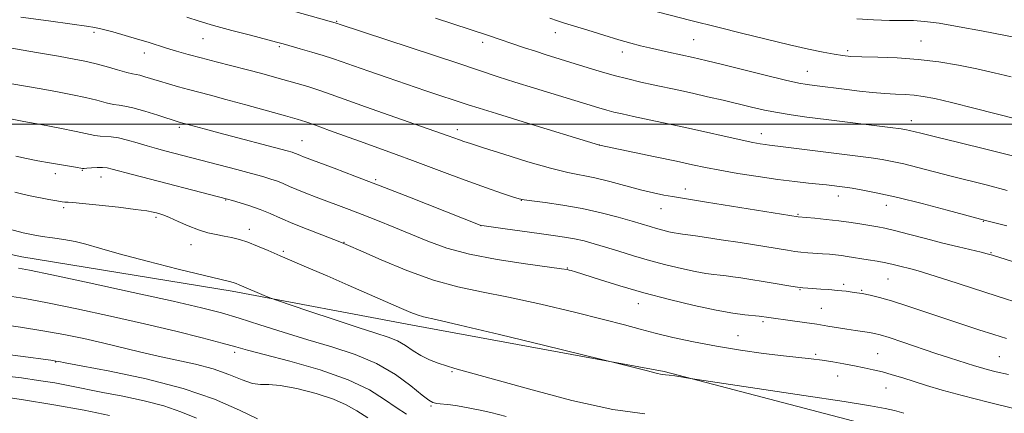
# Model space of a CAD drawing. Extents: x 2139800 to 2142700, y 309800 to 312700.
# Drawn here: x 2141223 to 2141464, y 310929 to 311026 of the extents above; entities that cross this region are included whole.
import ezdxf

# ---------------------------------------------------------------- set-up
doc = ezdxf.new("R2010")
doc.units = 0
doc.header["$MEASUREMENT"] = 0
for name, color, linetype, lineweight in [('BREAKLINE DTM HARD', 7, 'Continuous', 0), ('CONTOUR INDEX', 41, 'Continuous', 13), ('CONTOUR INTERMEDIATE', 44, 'Continuous', 0), ('GRID LINE', 7, 'Continuous', 0), ('SPOT ELEVATION DTM', 2, 'Continuous', 13)]:
    doc.layers.add(name, color=color, linetype=linetype, lineweight=lineweight)

msp = doc.modelspace()

# ---------------------------------------------------------------- linework, layer by layer
at = {"layer": 'BREAKLINE DTM HARD'}
msp.add_polyline3d([(2140738.5, 311053.68, 987.77), (2140798.48, 311039.52, 989.41), (2140854.03, 311036.17, 989.75), (2140910.66, 311027.72, 990.03), (2140965.57, 311017.01, 989.81), (2141012.54, 311006.37, 989.3), (2141052.18, 311000.33, 988.56), (2141106.53, 310990.2, 986.97), (2141143.9, 310983.62, 986.29), (2141180.14, 310977.05, 986.12), (2141223.72, 310967.58, 986.8), (2141275.25, 310959.17, 987.6), (2141319.41, 310950.82, 989.41), (2141381.12, 310939.48, 990.15), (2141439.39, 310924.21, 988.79), (2141490.31, 310911.26, 988.62), (2141538.38, 310896.65, 987.82), (2141564.8, 310870.89, 980.22)], dxfattribs=at)
at = {"layer": 'CONTOUR INDEX', "flags": 128}
for points, elevation in [([(2141223.493, 311026.197), (2141230.278, 311025.293), (2141236.052, 311024.481), (2141239.575, 311023.996), (2141241.612, 311023.679), (2141243.43, 311023.272), (2141245.995, 311022.589), (2141249.065, 311021.72), (2141252.097, 311020.823), (2141254.685, 311020.023), (2141259.212, 311018.594), (2141261.666, 311017.86), (2141264.454, 311017.069), (2141267.669, 311016.203), (2141271.342, 311015.252), (2141279.035, 311013.28), (2141282.506, 311012.357), (2141285.643, 311011.498), (2141291.163, 311009.949), (2141293.77, 311009.177), (2141296.491, 311008.308), (2141299.527, 311007.261), (2141307.925, 311004.263), (2141313.77, 311002.208), (2141324.914, 310998.312), (2141328.161, 310997.16), (2141330.992, 310996.126), (2141331.982, 310995.78), (2141333.667, 310995.228), (2141336.799, 310994.224), (2141341.794, 310992.641), (2141347.71, 310990.822), (2141353.27, 310989.228), (2141357.533, 310988.188), (2141364.149, 310986.833), (2141367.806, 310985.937), (2141375.324, 310983.957), (2141378.453, 310983.21), (2141381.047, 310982.664), (2141383.179, 310982.268), (2141385.068, 310981.95), (2141391.438, 310980.945), (2141413.905, 310977.338), (2141417.999, 310976.981), (2141420.825, 310976.704), (2141423.908, 310976.351), (2141426.887, 310975.939), (2141429.562, 310975.521), (2141433.478, 310974.863), (2141435.194, 310974.518), (2141437.551, 310973.957), (2141440.983, 310973.072), (2141445.112, 310971.991), (2141449.356, 310970.902), (2141453.201, 310969.961), (2141458.741, 310968.668), (2141460.234, 310968.304), (2141461.55, 310967.926), (2141491.639, 310958.389)], 1000), ([(2141377.477, 311027.949), (2141387.324, 311025.473), (2141394.593, 311023.624), (2141400.007, 311022.269), (2141406.068, 311020.779), (2141411.818, 311019.407), (2141416.488, 311018.354), (2141420.072, 311017.609), (2141422.753, 311017.105), (2141424.801, 311016.781), (2141426.829, 311016.584), (2141429.54, 311016.465), (2141433.431, 311016.364), (2141438.194, 311016.189), (2141443.315, 311015.837), (2141448.358, 311015.236), (2141453.18, 311014.439), (2141457.717, 311013.526), (2141461.952, 311012.565), (2141466.075, 311011.558)], 1010), ([(2141222.018, 310983.337), (2141223.997, 310982.877), (2141225.787, 310982.503), (2141230.355, 310981.605), (2141232.343, 310981.227), (2141233.593, 310981.003), (2141234.265, 310980.907), (2141234.653, 310980.888), (2141235.11, 310980.89), (2141236.222, 310980.83), (2141238.632, 310980.617), (2141242.669, 310980.198), (2141247.411, 310979.669), (2141251.618, 310979.16), (2141254.355, 310978.774), (2141255.884, 310978.495), (2141256.771, 310978.282), (2141257.533, 310978.072), (2141258.494, 310977.739), (2141259.935, 310977.139), (2141262.025, 310976.194), (2141264.513, 310975.098), (2141267.038, 310974.111), (2141269.317, 310973.429), (2141271.365, 310972.981), (2141273.272, 310972.632), (2141275.13, 310972.254), (2141277.048, 310971.765), (2141279.135, 310971.092), (2141281.484, 310970.181), (2141284.12, 310969.064), (2141287.05, 310967.792), (2141294.069, 310964.788), (2141298.51, 310962.875), (2141303.667, 310960.627), (2141316.765, 310954.86), (2141318.998, 310953.913), (2141320.596, 310953.324), (2141322.175, 310952.896), (2141325.134, 310952.225), (2141331.065, 310950.855), (2141340.77, 310948.538), (2141351.874, 310945.851), (2141370.136, 310941.395), (2141376.699, 310939.729), (2141379.487, 310939.002), (2141380.241, 310938.833), (2141380.806, 310938.756), (2141381.423, 310938.704), (2141382.35, 310938.605), (2141383.731, 310938.409), (2141387.52, 310937.804), (2141415.301, 310933.644), (2141425.22, 310932.132), (2141431.629, 310931.107), (2141435.234, 310930.447), (2141437.495, 310929.91), (2141439.826, 310929.259)], 990), ([(2141215.879, 310944.213), (2141230.862, 310942.226), (2141232.105, 310942.049), (2141232.806, 310941.911), (2141234.366, 310941.618), (2141238.304, 310940.896), (2141245.328, 310939.58), (2141254.209, 310937.705), (2141263.235, 310935.357), (2141270.966, 310932.682), (2141277.065, 310930.063), (2141281.469, 310927.946)], 980)]:
    msp.add_lwpolyline(points, dxfattribs=dict(at, elevation=elevation))
at = {"layer": 'CONTOUR INTERMEDIATE', "flags": 128}
for points, elevation in [([(2141287.674, 311028.403), (2141301.078, 311024.602), (2141301.456, 311024.474), (2141330.561, 311014.886), (2141340.428, 311011.608), (2141344.475, 311010.305), (2141349.324, 311008.793), (2141365.099, 311003.972), (2141367.022, 311003.419), (2141368.777, 311002.964), (2141370.815, 311002.494), (2141373.593, 311001.894), (2141382.043, 311000.1), (2141387.032, 310999.017), (2141400.216, 310996.071), (2141402.848, 310995.522), (2141404.617, 310995.196), (2141405.861, 310995.007), (2141406.933, 310994.875), (2141410.258, 310994.49), (2141428.584, 310992.183), (2141431.795, 310991.755), (2141434.473, 310991.354), (2141436.979, 310990.894), (2141439.781, 310990.267), (2141443.229, 310989.401), (2141451.429, 310987.267), (2141460.274, 310985.034), (2141465.154, 310983.755)], 1004), ([(2141264.186, 311026.191), (2141267.162, 311025.219), (2141270.72, 311024.16), (2141275.153, 311022.946), (2141279.771, 311021.734), (2141286.122, 311020.088), (2141287.791, 311019.637), (2141291.935, 311018.468), (2141294.777, 311017.648), (2141297.535, 311016.818), (2141299.882, 311016.057), (2141302.195, 311015.254), (2141305.028, 311014.25), (2141308.78, 311012.937), (2141313.231, 311011.4), (2141318.006, 311009.774), (2141322.73, 311008.191), (2141333.067, 311004.766), (2141335.795, 311003.888), (2141340.037, 311002.568), (2141346.582, 311000.563), (2141365.279, 310994.884), (2141378.92, 310992.024), (2141384.115, 310990.921), (2141388.03, 310990.078), (2141391.241, 310989.405), (2141394.711, 310988.74), (2141399.13, 310987.967), (2141404.098, 310987.166), (2141408.946, 310986.46), (2141413.113, 310985.945), (2141416.485, 310985.595), (2141419.057, 310985.355), (2141420.869, 310985.175), (2141422.137, 310985.032), (2141424.09, 310984.787), (2141425.33, 310984.612), (2141427.138, 310984.33), (2141429.786, 310983.878), (2141433.463, 310983.155), (2141438.334, 310982.054), (2141444.326, 310980.548), (2141450.402, 310978.942), (2141459.795, 310976.406), (2141465.027, 310975.119)], 1002), ([(2141325.079, 311025.962), (2141337.838, 311021.797), (2141346.875, 311018.708), (2141349.548, 311017.822), (2141352.175, 311016.982), (2141361.43, 311014.12), (2141365.16, 311012.993), (2141368.832, 311011.941), (2141372.219, 311011.056), (2141375.376, 311010.307), (2141378.425, 311009.633), (2141384.667, 311008.292), (2141388.07, 311007.548), (2141391.743, 311006.722), (2141395.514, 311005.851), (2141402.502, 311004.189), (2141405.67, 311003.461), (2141408.839, 311002.82), (2141412.21, 311002.262), (2141416.076, 311001.724), (2141420.75, 311001.131), (2141436.453, 310999.179), (2141439.161, 310998.83), (2141440.495, 310998.632), (2141441.228, 310998.479), (2141443.986, 310997.791), (2141447.57, 310996.912), (2141453.315, 310995.519), (2141460.25, 310993.823), (2141467.053, 310992.116)], 1006), ([(2141353.056, 311025.929), (2141354.938, 311025.302), (2141356.688, 311024.742), (2141362.385, 311022.962), (2141366.292, 311021.755), (2141369.988, 311020.644), (2141372.914, 311019.815), (2141375.281, 311019.202), (2141377.489, 311018.676), (2141382.155, 311017.615), (2141388.23, 311016.283), (2141389.571, 311015.978), (2141391.644, 311015.484), (2141395.071, 311014.644), (2141405.845, 311011.979), (2141410.814, 311010.781), (2141414.074, 311010.051), (2141416.145, 311009.672), (2141417.923, 311009.433), (2141425.808, 311008.475), (2141428.989, 311008.106), (2141432.166, 311007.769), (2141435.147, 311007.508), (2141437.788, 311007.35), (2141440.15, 311007.233), (2141442.338, 311007.081), (2141444.558, 311006.8), (2141447.392, 311006.255), (2141451.517, 311005.298), (2141457.259, 311003.87), (2141472.37, 311000.009)], 1008), ([(2141428.296, 311025.802), (2141432.413, 311025.516), (2141436.271, 311025.388), (2141442.214, 311025.319), (2141444.878, 311025.149), (2141448.438, 311024.68), (2141453.4, 311023.831), (2141458.802, 311022.821), (2141467.628, 311021.128)], 1012), ([(2141216.496, 311019.395), (2141227.308, 311017.543), (2141232.705, 311016.606), (2141236.521, 311015.924), (2141239.213, 311015.385), (2141241.626, 311014.806), (2141244.371, 311014.065), (2141247.151, 311013.288), (2141249.435, 311012.665), (2141250.865, 311012.323), (2141251.762, 311012.145), (2141252.618, 311011.954), (2141253.835, 311011.609), (2141257.432, 311010.511), (2141259.7, 311009.84), (2141262.138, 311009.145), (2141264.604, 311008.467), (2141269.928, 311007.067), (2141273.696, 311006.059), (2141278.614, 311004.711), (2141288.299, 311002.019), (2141291.228, 311001.193), (2141293.342, 311000.543), (2141295.712, 310999.724), (2141299.13, 310998.484), (2141307.576, 310995.402), (2141315.428, 310992.59), (2141319.466, 310991.111), (2141328.568, 310987.666), (2141333.207, 310985.945), (2141337.54, 310984.41), (2141341.236, 310983.153), (2141343.948, 310982.253), (2141345.552, 310981.745), (2141346.812, 310981.467), (2141348.714, 310981.211), (2141351.981, 310980.801), (2141356.281, 310980.188), (2141361.016, 310979.358), (2141365.644, 310978.326), (2141369.826, 310977.23), (2141373.275, 310976.24), (2141377.688, 310974.921), (2141379.26, 310974.466), (2141380.807, 310974.054), (2141382.282, 310973.696), (2141383.559, 310973.422), (2141384.585, 310973.243), (2141385.596, 310973.107), (2141386.902, 310972.942), (2141388.789, 310972.684), (2141391.459, 310972.294), (2141395.09, 310971.738), (2141399.679, 310971.014), (2141411.349, 310969.132), (2141413.133, 310968.864), (2141414.598, 310968.692), (2141416.258, 310968.548), (2141419.894, 310968.286), (2141421.566, 310968.155), (2141423.098, 310968.014), (2141424.528, 310967.852), (2141425.912, 310967.66), (2141431.099, 310966.83), (2141433.272, 310966.467), (2141435.371, 310966.077), (2141437.217, 310965.678), (2141438.813, 310965.289), (2141441.55, 310964.597), (2141443.349, 310964.102), (2141446.215, 310963.235), (2141450.575, 310961.847), (2141462.445, 310958.011), (2141469.015, 310955.917)], 998), ([(2141219.39, 311010.175), (2141224.121, 311009.408), (2141228.457, 311008.648), (2141232.466, 311007.912), (2141236.117, 311007.199), (2141239.348, 311006.504), (2141242.109, 311005.835), (2141244.385, 311005.256), (2141246.172, 311004.847), (2141247.552, 311004.632), (2141248.972, 311004.426), (2141250.966, 311003.989), (2141253.847, 311003.173), (2141257.046, 311002.181), (2141262.251, 311000.527), (2141268.382, 310998.852), (2141271.969, 310997.892), (2141288.721, 310993.483), (2141289.982, 310993.132), (2141290.559, 310992.941), (2141291.001, 310992.761), (2141292.015, 310992.321), (2141292.773, 310992.019), (2141300.224, 310989.211), (2141305.291, 310987.289), (2141311.549, 310984.886), (2141318.679, 310982.114), (2141336.04, 310975.298), (2141336.274, 310975.231), (2141337.007, 310975.113), (2141342.164, 310974.374), (2141346.326, 310973.789), (2141350.463, 310973.22), (2141353.894, 310972.763), (2141356.698, 310972.365), (2141359.142, 310971.942), (2141361.485, 310971.415), (2141363.942, 310970.749), (2141366.718, 310969.917), (2141369.963, 310968.912), (2141373.605, 310967.8), (2141377.517, 310966.667), (2141381.538, 310965.596), (2141385.373, 310964.666), (2141388.694, 310963.952), (2141391.267, 310963.501), (2141393.237, 310963.24), (2141394.841, 310963.067), (2141396.319, 310962.89), (2141397.916, 310962.668), (2141399.875, 310962.37), (2141407.791, 310961.097), (2141412.159, 310960.382), (2141413.79, 310960.14), (2141415.107, 310959.982), (2141416.328, 310959.876), (2141419.466, 310959.662), (2141421.479, 310959.51), (2141423.59, 310959.325), (2141425.661, 310959.103), (2141427.671, 310958.842), (2141429.625, 310958.539), (2141431.587, 310958.17), (2141433.85, 310957.631), (2141436.763, 310956.794), (2141440.555, 310955.583), (2141444.956, 310954.116), (2141449.574, 310952.563), (2141454.055, 310951.07), (2141458.197, 310949.706), (2141461.837, 310948.521), (2141464.96, 310947.532)], 996), ([(2141220.99, 311001.267), (2141224.209, 311000.689), (2141228.412, 310999.899), (2141233.02, 310999.013), (2141237.07, 310998.202), (2141241.62, 310997.225), (2141242.908, 310997.029), (2141245.614, 310996.891), (2141247.394, 310996.646), (2141249.594, 310996.121), (2141252.034, 310995.415), (2141254.463, 310994.681), (2141256.696, 310994.037), (2141258.788, 310993.469), (2141276.444, 310988.87), (2141280.031, 310987.919), (2141282.757, 310987.176), (2141284.765, 310986.581), (2141286.352, 310986.034), (2141287.797, 310985.446), (2141289.318, 310984.778), (2141291.116, 310984.007), (2141293.328, 310983.119), (2141295.843, 310982.152), (2141303.961, 310979.087), (2141307.153, 310977.861), (2141310.853, 310976.417), (2141314.903, 310974.802), (2141319.067, 310973.09), (2141323.242, 310971.356), (2141327.847, 310969.684), (2141333.432, 310968.158), (2141340.219, 310966.853), (2141347.112, 310965.812), (2141355.915, 310964.637), (2141357.323, 310964.421), (2141357.836, 310964.305), (2141358.316, 310964.165), (2141359.375, 310963.835), (2141365.277, 310961.966), (2141370.26, 310960.443), (2141376.104, 310958.762), (2141382.367, 310957.107), (2141388.476, 310955.632), (2141393.829, 310954.483), (2141397.949, 310953.759), (2141400.877, 310953.374), (2141404.373, 310953.042), (2141406.72, 310952.678), (2141412.508, 310951.905), (2141415.485, 310951.487), (2141418.505, 310951.039), (2141421.217, 310950.602), (2141425.861, 310949.829), (2141427.962, 310949.514), (2141431.403, 310949.029), (2141432.618, 310948.82), (2141434.005, 310948.464), (2141436.201, 310947.774), (2141439.606, 310946.64), (2141447.686, 310943.922), (2141450.98, 310942.839), (2141457.133, 310940.881), (2141458.591, 310940.441), (2141460.248, 310939.982), (2141462.427, 310939.432), (2141465.442, 310938.742)], 994), ([(2141222.254, 310992.135), (2141224.873, 310991.569), (2141227.648, 310991.023), (2141230.514, 310990.518), (2141236.92, 310989.482), (2141238.631, 310989.176), (2141238.985, 310989.168), (2141239.645, 310989.211), (2141240.773, 310989.301), (2141242.159, 310989.387), (2141243.496, 310989.408), (2141244.618, 310989.304), (2141245.901, 310989.016), (2141250.858, 310987.69), (2141274.108, 310981.647), (2141275.317, 310981.307), (2141277.204, 310980.761), (2141279.6, 310980.017), (2141282.145, 310979.128), (2141284.59, 310978.132), (2141287.14, 310977.011), (2141290.113, 310975.731), (2141293.656, 310974.304), (2141297.237, 310972.919), (2141300.15, 310971.81), (2141302.024, 310971.083), (2141303.801, 310970.33), (2141306.758, 310969.016), (2141311.766, 310966.808), (2141318.095, 310964.181), (2141324.616, 310961.812), (2141330.528, 310960.182), (2141336.365, 310958.978), (2141342.995, 310957.691), (2141350.911, 310955.959), (2141359.123, 310954.014), (2141366.269, 310952.232), (2141371.401, 310950.889), (2141375.225, 310949.855), (2141378.863, 310948.9), (2141383.215, 310947.846), (2141388.296, 310946.734), (2141393.901, 310945.663), (2141399.77, 310944.715), (2141405.426, 310943.924), (2141410.338, 310943.313), (2141417.137, 310942.551), (2141419.784, 310942.222), (2141422.452, 310941.819), (2141425.124, 310941.358), (2141427.687, 310940.882), (2141430.065, 310940.416), (2141432.334, 310939.929), (2141434.607, 310939.372), (2141436.987, 310938.709), (2141439.533, 310937.938), (2141445.39, 310936.085), (2141449.192, 310934.944), (2141454.142, 310933.577), (2141460.452, 310931.965), (2141467.419, 310930.282)], 992), ([(2141220.714, 310974.326), (2141224.059, 310973.448), (2141226.494, 310972.914), (2141228.718, 310972.551), (2141231.271, 310972.207), (2141234.052, 310971.805), (2141236.801, 310971.291), (2141239.454, 310970.599), (2141242.74, 310969.626), (2141247.584, 310968.255), (2141254.461, 310966.459), (2141262.031, 310964.562), (2141274.587, 310961.49), (2141275.548, 310961.236), (2141276.223, 310961.013), (2141277.017, 310960.695), (2141283.698, 310957.876), (2141284.768, 310957.438), (2141286.139, 310956.944), (2141294.04, 310954.257), (2141300.246, 310952.173), (2141306.107, 310950.253), (2141310.463, 310948.888), (2141313.508, 310947.896), (2141315.774, 310946.952), (2141317.731, 310945.814), (2141319.592, 310944.564), (2141321.506, 310943.368), (2141323.574, 310942.356), (2141325.701, 310941.531), (2141327.746, 310940.864), (2141329.819, 310940.26), (2141347.828, 310935.232), (2141358.495, 310932.431), (2141368.517, 310930.208), (2141376.364, 310929.138)], 988), ([(2141222.937, 310964.794), (2141225.601, 310964.286), (2141231.115, 310963.143), (2141240.24, 310961.188), (2141251.028, 310958.839), (2141260.853, 310956.665), (2141267.781, 310955.071), (2141272.657, 310953.827), (2141277.017, 310952.54), (2141282.08, 310950.919), (2141287.793, 310949.076), (2141293.783, 310947.222), (2141299.711, 310945.488), (2141305.378, 310943.666), (2141310.617, 310941.467), (2141315.251, 310938.748), (2141319.06, 310935.963), (2141321.814, 310933.714), (2141323.428, 310932.435), (2141324.412, 310931.896), (2141325.422, 310931.698), (2141328.742, 310931.3), (2141330.443, 310931.079), (2141331.767, 310930.865), (2141336.014, 310930.017), (2141338.632, 310929.428), (2141342.433, 310928.447)], 986), ([(2141220.252, 310957.987), (2141224.498, 310957.313), (2141230.009, 310956.308), (2141237.204, 310954.844), (2141245.435, 310953.06), (2141253.792, 310951.157), (2141261.449, 310949.324), (2141267.93, 310947.704), (2141272.844, 310946.423), (2141276.128, 310945.528), (2141279.023, 310944.725), (2141283.094, 310943.635), (2141289.379, 310941.978), (2141296.793, 310939.857), (2141303.718, 310937.469), (2141308.913, 310935.012), (2141312.625, 310932.674), (2141315.473, 310930.64), (2141318.004, 310929.037)], 984), ([(2141211.497, 310952.049), (2141223.395, 310950.34), (2141228.903, 310949.472), (2141234.049, 310948.531), (2141238.896, 310947.523), (2141243.537, 310946.465), (2141252.562, 310944.299), (2141257.11, 310943.266), (2141261.745, 310942.291), (2141266.308, 310941.278), (2141270.597, 310940.107), (2141274.425, 310938.734), (2141277.68, 310937.429), (2141280.266, 310936.539), (2141282.238, 310936.273), (2141284.233, 310936.285), (2141287.037, 310936.095), (2141291.138, 310935.338), (2141295.827, 310934.138), (2141300.093, 310932.74), (2141303.236, 310931.328), (2141305.776, 310929.844), (2141308.538, 310928.17)], 982), ([(2141219.227, 310938.424), (2141223.637, 310937.898), (2141227.837, 310937.324), (2141231.787, 310936.695), (2141235.515, 310936.002), (2141243.581, 310934.376), (2141248.503, 310933.415), (2141253.675, 310932.323), (2141258.531, 310931.074), (2141262.684, 310929.652), (2141266.491, 310928.087)], 978), ([(2141216.373, 310933.687), (2141223.691, 310932.634), (2141231.575, 310931.367), (2141238.972, 310929.992), (2141245.244, 310928.695)], 976)]:
    msp.add_lwpolyline(points, dxfattribs=dict(at, elevation=elevation))
at = {"layer": 'GRID LINE', "flags": 128}
msp.add_lwpolyline([(2142500, 311000), (2140000, 311000)], dxfattribs=at)
at = {"layer": 'SPOT ELEVATION DTM'}
for p in [(2141300.88, 311025.12, 1004.1), (2141241.39, 311022.5, 999.7), (2141354.42, 311022.35, 1007.34), (2141268.09, 311020.89, 1001.14), (2141286.79, 311018.96, 1001.78), (2141336.6, 311020.04, 1005.53), (2141388.31, 311020.65, 1009), (2141444.05, 311020.35, 1010.91), (2141253.75, 311017.41, 999.37), (2141370.86, 311017.67, 1007.44), (2141426.06, 311017.97, 1010.34), (2141416.17, 311012.95, 1008.83), (2141441.64, 311000.82, 1006.57), (2141262.35, 310999.25, 995.71), (2141330.45, 310998.62, 1000.49), (2141404.89, 310997.7, 1004.63), (2141292.41, 310995.98, 996.88), (2141365.22, 310994.94, 1002.01), (2141231.97, 310987.91, 991.54), (2141238.6, 310988.74, 991.9), (2141243.14, 310987.07, 991.33), (2141310.39, 310986.4, 996.23), (2141386.26, 310984.16, 1000.55), (2141423.77, 310982.44, 1001.4), (2141273.67, 310981.42, 991.91), (2141346.13, 310981.39, 997.97), (2141435.51, 310980.14, 1001.33), (2141233.99, 310979.56, 989.69), (2141380.35, 310979.34, 999.25), (2141413.86, 310977.9, 1000.13), (2141256.62, 310977.22, 989.72), (2141336.22, 310975.18, 995.99), (2141459.29, 310976.19, 1001.92), (2141279.51, 310974.3, 990.55), (2141265.17, 310970.55, 989.27), (2141302.7, 310971.12, 992.06), (2141287.78, 310968.86, 990.25), (2141461.2, 310968.57, 1000.11), (2141357.37, 310964.78, 994.07), (2141425.04, 310960.84, 996.35), (2141435.91, 310962.13, 997.06), (2141414.34, 310959.48, 995.88), (2141429.52, 310959.33, 996.15), (2141374.81, 310956.12, 993.34), (2141419.57, 310954.91, 994.93), (2141405.33, 310951.69, 993.72), (2141399.21, 310948.27, 992.87), (2141275.84, 310944.15, 983.58), (2141231.99, 310941.81, 979.92), (2141418.23, 310943.72, 992.26), (2141433.38, 310943.81, 992.93), (2141463.24, 310943.12, 994.98), (2141329.13, 310939.45, 987.83), (2141423.64, 310938.42, 991.24), (2141435.45, 310935.42, 991.1), (2141323.96, 310931.07, 985.83)]:
    msp.add_point(p, dxfattribs=at)

doc.saveas('drawing.dxf')
